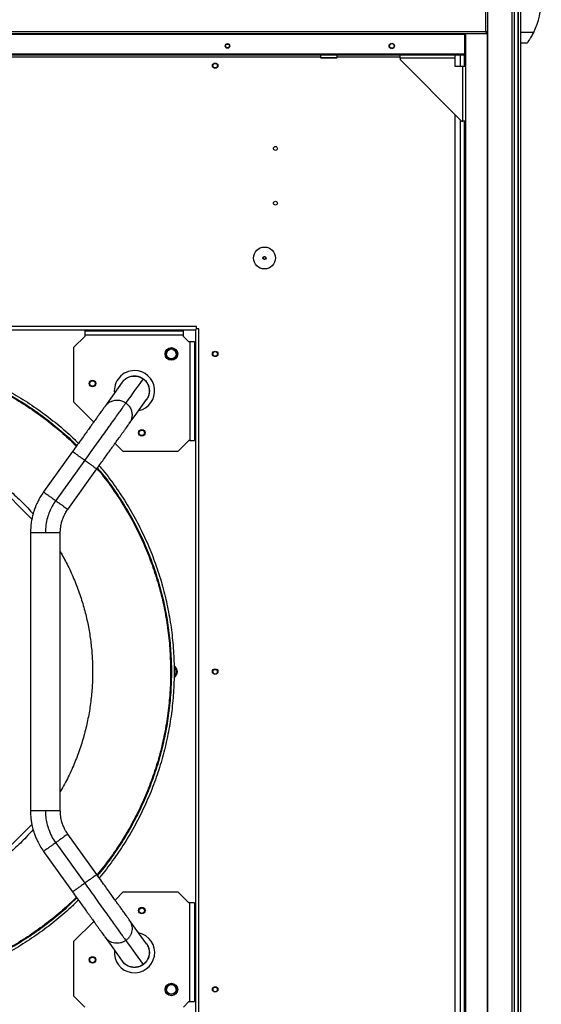
# Model space of a CAD drawing. Units: millimetres. Extents: x 881 to 16230, y 599 to 10375.
# Drawn here: x 11223 to 11699, y 4665 to 5564 of the extents above; entities that cross this region are included whole.
import ezdxf

# ---------------------------------------------------------------- set-up
doc = ezdxf.new("R2010")
doc.units = ezdxf.units.MM

msp = doc.modelspace()

# ---------------------------------------------------------------- linework, layer by layer
at = {"linetype": 'Continuous', "lineweight": 25}
for p, q in [((11650.15, 6757.61), (11650.15, 4407.61)), ((11672.4, 4407.61), (11672.4, 6757.61)), ((11674.4, 6757.61), (11674.4, 4407.61)), ((11677.9, 6757.61), (11677.9, 4407.61)), ((11678.15, 4407.61), (11678.15, 6757.61)), ((11680.15, 6757.61), (11680.15, 4407.61)), ((11648.35, 5553.27), (11648.35, 5609.67)), ((9376.95, 5553.27), (11648.35, 5553.27)), ((11680.15, 5552.61), (11692.17, 5552.61)), ((9376.16, 5551.47), (11649.14, 5551.47)), ((9396.16, 5550.67), (11629.14, 5550.67)), ((11629.14, 5550.67), (11629.14, 5551.47)), ((11629.14, 5550.67), (11629.14, 5532.47)), ((11629.19, 5551.47), (11629.19, 5533.27)), ((11629.2, 5533.27), (11629.2, 5551.47)), ((11630.15, 4407.61), (11630.15, 5551.47)), ((11649.14, 5551.47), (11649.14, 5552.47)), ((11650.15, 5552.48), (11649.15, 5552.48)), ((11649.8, 5552.48), (11649.8, 4407.61)), ((11688.84, 5546.61), (11688.87, 5546.61)), ((11686.15, 5542.61), (11680.15, 5542.61)), ((11629.14, 5532.47), (9396.16, 5532.47)), ((11628.4, 5531.47), (9396.9, 5531.47)), ((11497.7, 5529.67), (10539.65, 5529.67)), ((11497.7, 5531.47), (11497.7, 5529.47)), ((11497.7, 5529.47), (11505.92, 5529.47)), ((11505.87, 5528.97), (11498.2, 5528.97)), ((11512.2, 5528.97), (11505.87, 5528.97)), ((11505.92, 5529.47), (11512.7, 5529.47)), ((11512.7, 5529.47), (11512.7, 5531.47)), ((11570.2, 5529.67), (11512.7, 5529.67)), ((11570.2, 5528.76), (11570.2, 5531.47)), ((11620.2, 5528.76), (11570.2, 5528.76)), ((11570.2, 5528.76), (11570.2, 5527.47)), ((11570.2, 5527.47), (11626.2, 5471.47)), ((11620.2, 5531.47), (11620.2, 5528.76)), ((11620.38, 5529.67), (11620.2, 5529.67)), ((11620.2, 5528.76), (11620.2, 5521.47)), ((11620.38, 5521.47), (11620.38, 5531.47)), ((11620.46, 5521.47), (11620.46, 5531.47)), ((11625.19, 5531.47), (11625.19, 5521.47)), ((11629.19, 5533.27), (11629.14, 5533.1)), ((11629.14, 5533.27), (11629.19, 5533.27)), ((11629.15, 5533), (11629.15, 5533.13)), ((11629.15, 5521.47), (11629.15, 5531.66)), ((11629.2, 5533.27), (11630.2, 5533.27)), ((11620.2, 5521.47), (11627.49, 5521.47)), ((11627.49, 5471.47), (11627.49, 5521.47)), ((11627.49, 5521.47), (11630.15, 5521.47)), ((11620.38, 4417.38), (11620.38, 5477.29)), ((11620.46, 4412.56), (11620.46, 5477.21)), ((11625.19, 5472.48), (11625.19, 4412.56)), ((11626.2, 5471.47), (11627.49, 5471.47)), ((11630.15, 5471.47), (11627.49, 5471.47)), ((11629.15, 4407.61), (11629.15, 5471.47)), ((11384.3, 5283.97), (10758.5, 5283.97)), ((11384.3, 5281.87), (11384.3, 5283.97)), ((10759.4, 5280.97), (11383.4, 5280.97)), ((11282.4, 5274.97), (11272.4, 5264.97)), ((11282.4, 5279.97), (11282.4, 5275.97)), ((11282.4, 5279.97), (11372.4, 5279.97)), ((11372.4, 5275.97), (11282.4, 5275.97)), ((11282.4, 5275.97), (11282.4, 5274.97)), ((11372.4, 5275.97), (11372.4, 5279.97)), ((11372.4, 5274.97), (11372.4, 5275.97)), ((11377.4, 5269.97), (11372.4, 5274.97)), ((11383.4, 5280.97), (11383.4, 4656.97)), ((11386.4, 5281.87), (11384.3, 5281.87)), ((11386.4, 4656.07), (11386.4, 5281.87)), ((11378.4, 5269.97), (11377.4, 5269.97)), ((11378.4, 5269.97), (11378.4, 5179.97)), ((11382.4, 5269.97), (11378.4, 5269.97)), ((11382.4, 5269.97), (11382.4, 5179.97)), ((11272.4, 5214.97), (11272.4, 5264.97)), ((11290.54, 5196.83), (11272.4, 5214.97)), ((11317.4, 5169.97), (11310.04, 5177.33)), ((11367.4, 5169.97), (11377.4, 5179.97)), ((11378.4, 5179.97), (11377.4, 5179.97)), ((11378.4, 5179.97), (11382.4, 5179.97)), ((11271.23, 5169.92), (11244.73, 5132.99)), ((11367.4, 5169.97), (11317.4, 5169.97)), ((11282.28, 5161.99), (11255.78, 5125.06)), ((11266.82, 5117.13), (11293.33, 5154.06)), ((11198.33, 5143.97), (11234.04, 5108.26)), ((11234.02, 4829.67), (11198.33, 4793.97)), ((11293.33, 4783.89), (11266.82, 4820.81)), ((11255.78, 4812.88), (11282.28, 4775.96)), ((11244.73, 4804.95), (11271.23, 4768.03)), ((11310.04, 4760.61), (11317.4, 4767.97)), ((11317.4, 4767.97), (11367.4, 4767.97)), ((11377.4, 4757.97), (11367.4, 4767.97)), ((11378.4, 4757.97), (11377.4, 4757.97)), ((11382.4, 4757.97), (11378.4, 4757.97)), ((11378.4, 4667.97), (11378.4, 4757.97)), ((11382.4, 4757.97), (11382.4, 4667.97)), ((11272.4, 4722.97), (11290.54, 4741.12)), ((11272.4, 4672.97), (11272.4, 4722.97)), ((11272.4, 4672.97), (11282.4, 4662.97)), ((11372.4, 4662.97), (11377.4, 4667.97)), ((11377.4, 4667.97), (11378.4, 4667.97)), ((11378.4, 4667.97), (11382.4, 4667.97))]:
    msp.add_line(p, q, dxfattribs=at)
at = {"linetype": 'Continuous', "lineweight": 25, "flags": 128}
for points in [[(11384.3, 5281.87), (11384, 5281.58), (11383.7, 5281.28), (11383.4, 5280.97)], [(11316.6, 5233.13), (11309.31, 5222.97), (11300.85, 5211.19)], [(11335.56, 5236.22), (11333.25, 5233), (11330.97, 5229.82), (11328.73, 5226.7), (11326.52, 5223.62), (11324.25, 5220.46), (11322.01, 5217.34), (11319.81, 5214.28)], [(11322.95, 5195.33), (11329.91, 5205.03), (11338.7, 5217.27)], [(11338.7, 4720.68), (11331.41, 4730.84), (11322.95, 4742.62)], [(11300.85, 4726.76), (11307.81, 4717.06), (11316.6, 4704.82)], [(11319.81, 4723.67), (11321.91, 4720.75), (11324.04, 4717.78), (11326.21, 4714.76), (11328.41, 4711.69), (11330.75, 4708.42), (11333.14, 4705.1), (11335.56, 4701.73)]]:
    msp.add_lwpolyline(points, dxfattribs=at)
at = {"linetype": 'Continuous', "lineweight": 25}
for centre, radius in [((11412.65, 5539.97), 2.1), ((11412.65, 5539.97), 1.75), ((11562.65, 5539.97), 2.5), ((11562.65, 5539.97), 2.1), ((11401.4, 5521.97), 2.5), ((11401.4, 5521.97), 2.1), ((11456.4, 5446.47), 1.75), ((11456.4, 5396.47), 1.75), ((11446.4, 5346.47), 10), ((11446.4, 5346.47), 1.5), ((11446.4, 5346.47), 1.25), ((11361.4, 5258.97), 5.75), ((11361.4, 5258.97), 5.5), ((11361.4, 5258.99), 4.5), ((11401.4, 5258.99), 2.5), ((11401.4, 5258.97), 2.1), ((11289.4, 5231.97), 3), ((11289.4, 5231.97), 2.5), ((11334.4, 5186.97), 3), ((11334.4, 5186.97), 2.5), ((11401.4, 4969.07), 2.5), ((11401.4, 4968.97), 2.1), ((11334.4, 4750.97), 3), ((11334.4, 4750.97), 2.5), ((11289.4, 4705.97), 3), ((11289.4, 4705.97), 2.5), ((11361.4, 4678.97), 5.75), ((11361.4, 4678.97), 5.5), ((11361.4, 4679.16), 4.5), ((11401.4, 4679.16), 2.5), ((11401.4, 4678.97), 2.1)]:
    msp.add_circle(centre, radius, dxfattribs=at)
for centre, radius, start, end in [((11631.11, 5582.61), 68.04, 333.83695, 26.16305), ((11498.2, 5529.47), 0.5, 180, 270), ((11512.2, 5529.47), 0.5, 270, 0), ((11361.4, 5258.97), 4.5, 0, 179.9195), ((11327.72, 5225.3), 18.45, 90, 186.61407), ((11327.72, 5225.3), 18.45, 282.16667, 90), ((11361.4, 4968.97), 5.5, 296.55277, 63.44723), ((11361.4, 4969.07), 4.5, 0, 56.63987), ((11361.4, 4968.97), 4.5, 0, 56.61984), ((11361.4, 4969.07), 4.5, 303.39965, 0), ((11327.72, 4712.65), 18.45, 173.67521, 78.1167), ((11361.4, 4678.97), 4.5, 1.19434, 178.80566)]:
    msp.add_arc(centre, radius, start, end, dxfattribs=at)
for points, knots in [([(11648.35, 5553.27), (11648.4, 5553.06), (11648.52, 5552.64), (11648.7, 5552.09), (11648.87, 5551.68), (11649.02, 5551.49), (11649.11, 5551.48), (11649.14, 5551.47)], [0, 0, 0, 0, 0.222931, 0.445939, 0.668904, 0.891873, 1, 1, 1, 1]), ([(11650.15, 5552.48), (11650.12, 5552.54), (11650.08, 5552.66), (11649.75, 5552.84), (11649.26, 5553.01), (11648.76, 5553.16), (11648.45, 5553.24), (11648.35, 5553.27)], [0, 0, 0, 0, 0.222931, 0.445891, 0.668878, 0.891858, 1, 1, 1, 1]), ([(11649.15, 5552.48), (11649.13, 5552.56), (11649.1, 5552.7), (11648.9, 5552.9), (11648.63, 5553.09), (11648.44, 5553.22), (11648.35, 5553.27)], [0, 0, 0, 0, 0.275307, 0.529374, 0.783397, 1, 1, 1, 1]), ([(11648.35, 5553.27), (11648.42, 5553.16), (11648.56, 5552.94), (11648.76, 5552.67), (11648.96, 5552.5), (11649.08, 5552.48), (11649.14, 5552.47)], [0, 0, 0, 0, 0.275404, 0.52943, 0.783458, 1, 1, 1, 1]), ([(11692.17, 5552.61), (11691.86, 5551.97), (11691.22, 5550.7), (11690.21, 5548.89), (11689.22, 5547.2), (11688.06, 5545.36), (11686.94, 5543.71), (11686.24, 5542.74), (11686.17, 5542.64), (11686.15, 5542.61)], [0, 0, 0, 0, 0.125574, 0.251192, 0.376797, 0.502352, 0.711137, 0.886601, 1, 1, 1, 1]), ([(11628.4, 5531.47), (11628.61, 5531.49), (11629.03, 5531.54), (11629.58, 5531.87), (11629.99, 5532.34), (11630.1, 5532.72), (11630.15, 5532.9)], [0, 0, 0, 0, 0.257349, 0.514706, 0.772053, 1, 1, 1, 1]), ([(11628.95, 5532.47), (11628.9, 5532.31), (11628.78, 5531.94), (11628.59, 5531.56), (11628.46, 5531.5), (11628.4, 5531.47)], [0, 0, 0, 0, 0.288165, 0.644028, 1, 1, 1, 1]), ([(11629.15, 5533), (11629.15, 5533), (11629.2, 5533.08), (11629.2, 5533.18), (11629.2, 5533.27)], [0, 0, 0, 0, 0.029808, 1, 1, 1, 1]), ([(10867.75, 5175.23), (10870.12, 5177.62), (10876.97, 5184.48), (10889.22, 5194.84), (10904.35, 5206.3), (10920.24, 5216.71), (10936.76, 5226.07), (10953.86, 5234.32), (10971.47, 5241.44), (10989.5, 5247.4), (11007.89, 5252.16), (11026.55, 5255.7), (11045.4, 5258.02), (11064.36, 5259.1), (11083.35, 5258.94), (11102.29, 5257.54), (11121.09, 5254.9), (11139.69, 5251.04), (11157.99, 5245.97), (11175.92, 5239.71), (11193.4, 5232.3), (11210.37, 5223.75), (11226.73, 5214.12), (11242.44, 5203.45), (11257.36, 5191.7), (11268.25, 5182.28), (11273.86, 5176.5), (11275.06, 5175.26)], [0, 0, 0, 0, 0.02235, 0.064358, 0.106365, 0.148372, 0.19038, 0.232388, 0.274395, 0.316403, 0.35841, 0.400418, 0.442426, 0.484433, 0.526441, 0.568448, 0.610456, 0.652463, 0.694471, 0.736478, 0.778486, 0.820494, 0.862501, 0.904509, 0.946516, 0.988524, 1, 1, 1, 1]), ([(11045.19, 5260.32), (11051.56, 5260.77), (11064.29, 5261.67), (11083.45, 5261.44), (11102.55, 5260.04), (11121.52, 5257.38), (11140.28, 5253.48), (11158.74, 5248.37), (11176.82, 5242.06), (11194.46, 5234.58), (11211.57, 5225.96), (11228.07, 5216.24), (11243.92, 5205.48), (11258.97, 5193.63), (11269.86, 5184.21), (11275.43, 5178.48), (11276.55, 5177.33)], [0, 0, 0, 0, 0.075458, 0.150915, 0.226373, 0.301831, 0.377288, 0.452746, 0.528204, 0.603661, 0.679119, 0.754577, 0.830034, 0.905492, 0.980949, 1, 1, 1, 1]), ([(11045.48, 5257.12), (11051.77, 5257.57), (11064.37, 5258.46), (11083.32, 5258.23), (11102.21, 5256.85), (11120.97, 5254.21), (11139.52, 5250.36), (11157.78, 5245.3), (11175.67, 5239.06), (11193.11, 5231.66), (11210.03, 5223.14), (11226.35, 5213.53), (11242.03, 5202.88), (11256.91, 5191.17), (11267.8, 5181.74), (11273.42, 5175.95), (11274.65, 5174.68)], [0, 0, 0, 0, 0.075307, 0.150614, 0.225921, 0.301227, 0.376534, 0.451841, 0.527148, 0.602455, 0.677761, 0.753068, 0.828375, 0.903682, 0.978989, 1, 1, 1, 1]), ([(11316.6, 5233.13), (11317.16, 5233.82), (11318.28, 5235.2), (11320.43, 5236.81), (11322.83, 5238), (11325.42, 5238.69), (11328.09, 5238.86), (11330.75, 5238.5), (11333.3, 5237.65), (11334.81, 5236.7), (11335.56, 5236.22)], [0, 0, 0, 0, 0.125004, 0.25, 0.374999, 0.500001, 0.625001, 0.750002, 0.874997, 1, 1, 1, 1]), ([(11316.67, 5233.23), (11316.67, 5233.23), (11317.22, 5234.28), (11319.07, 5235.9), (11322.04, 5237.84), (11325.5, 5238.87), (11329.07, 5238.98), (11332.6, 5238.2), (11334.64, 5236.97), (11335.65, 5236.35)], [0, 0, 0, 0, 0.000151, 0.166789, 0.333432, 0.500074, 0.666716, 0.833357, 1, 1, 1, 1]), ([(11316.67, 5233.23), (11316.67, 5233.22), (11316.66, 5233.22), (11316.62, 5233.16), (11316.6, 5233.13)], [0, 0, 0, 0, 0.4935668, 1, 1, 1, 1]), ([(11335.65, 5236.35), (11335.65, 5236.34), (11335.64, 5236.33), (11335.58, 5236.25), (11335.56, 5236.22)], [0, 0, 0, 0, 0.559979, 1, 1, 1, 1]), ([(11335.56, 5236.22), (11336.25, 5235.66), (11337.64, 5234.54), (11339.26, 5232.39), (11340.45, 5229.99), (11341.14, 5227.4), (11341.32, 5224.72), (11340.96, 5222.07), (11340.13, 5219.52), (11339.18, 5218.02), (11338.7, 5217.27)], [0, 0, 0, 0, 0.125003, 0.25, 0.375, 0.500002, 0.624999, 0.749996, 0.874993, 1, 1, 1, 1]), ([(11335.65, 5236.35), (11336.56, 5235.58), (11338.39, 5234.05), (11340.25, 5230.96), (11341.3, 5227.53), (11341.4, 5223.95), (11340.63, 5220.43), (11339.39, 5218.4), (11338.78, 5217.38)], [0, 0, 0, 0, 0.166807, 0.333608, 0.500422, 0.667223, 0.834036, 1, 1, 1, 1]), ([(11300.85, 5211.19), (11300.73, 5211.01), (11300.48, 5210.67), (11299.63, 5209.48), (11298.59, 5208.03), (11297.43, 5206.42), (11296.25, 5204.78), (11295.14, 5203.22), (11294.09, 5201.76), (11292.99, 5200.24), (11291.7, 5198.43), (11290.06, 5196.14), (11288.03, 5193.32), (11285.57, 5189.9), (11282.66, 5185.84), (11279.27, 5181.12), (11275.41, 5175.74), (11272.66, 5171.91), (11271.23, 5169.92)], [0, 0, 0, 0, 0.0819052, 0.1562112, 0.2229248, 0.2820446, 0.3335424, 0.3773528, 0.4134674, 0.4473999, 0.4888457, 0.5380386, 0.5950465, 0.6599343, 0.7328069, 0.8137439, 0.9028041, 1, 1, 1, 1]), ([(11319.81, 5214.28), (11319.62, 5214.01), (11319.24, 5213.48), (11317.75, 5211.41), (11315.63, 5208.45), (11312.84, 5204.57), (11309.46, 5199.86), (11305.62, 5194.5), (11301.41, 5188.64), (11296.95, 5182.42), (11292.21, 5175.83), (11287.29, 5168.97), (11283.95, 5164.32), (11282.28, 5161.99)], [0, 0, 0, 0, 0.092076, 0.184265, 0.276638, 0.369257, 0.462178, 0.555446, 0.643732, 0.732355, 0.821301, 0.910537, 1, 1, 1, 1]), ([(11300.85, 5211.19), (11301.62, 5212.1), (11303.14, 5213.92), (11306.23, 5215.77), (11309.66, 5216.82), (11313.24, 5216.91), (11316.76, 5216.14), (11318.8, 5214.9), (11319.81, 5214.28)], [0, 0, 0, 0, 0.166671, 0.333333, 0.500001, 0.666667, 0.833332, 1, 1, 1, 1]), ([(11319.81, 5214.28), (11320.72, 5213.51), (11322.55, 5211.98), (11324.41, 5208.89), (11325.47, 5205.47), (11325.57, 5201.89), (11324.8, 5198.37), (11323.57, 5196.34), (11322.95, 5195.33)], [0, 0, 0, 0, 0.166668, 0.333333, 0.500002, 0.666664, 0.833326, 1, 1, 1, 1]), ([(11338.7, 5217.27), (11338.72, 5217.3), (11338.77, 5217.36), (11338.78, 5217.38), (11338.78, 5217.38)], [0, 0, 0, 0, 0.499974, 1, 1, 1, 1]), ([(11293.33, 5154.06), (11294.56, 5155.78), (11296.92, 5159.06), (11300.23, 5163.67), (11303.12, 5167.7), (11305.61, 5171.16), (11307.69, 5174.07), (11309.4, 5176.46), (11310.82, 5178.43), (11312.13, 5180.26), (11313.52, 5182.19), (11315.06, 5184.34), (11316.71, 5186.64), (11318.38, 5188.96), (11319.98, 5191.19), (11321.38, 5193.14), (11322.49, 5194.69), (11322.79, 5195.11), (11322.95, 5195.33)], [0, 0, 0, 0, 0.083814, 0.159774, 0.227896, 0.288242, 0.340869, 0.385826, 0.4232, 0.456832, 0.497664, 0.546343, 0.602794, 0.666947, 0.73877, 0.81822, 0.905285, 1, 1, 1, 1]), ([(11051.85, 5186.21), (11056.21, 5186.53), (11064.98, 5187.16), (11078.29, 5187.11), (11091.86, 5186.28), (11105.61, 5184.54), (11119.47, 5181.89), (11133.33, 5178.28), (11147.12, 5173.7), (11160.72, 5168.14), (11174.04, 5161.62), (11186.98, 5154.15), (11199.43, 5145.77), (11211.31, 5136.54), (11222.47, 5126.47), (11230.42, 5118.56), (11234.39, 5113.83), (11235.14, 5112.93)], [0, 0, 0, 0, 0.063855, 0.128797, 0.194802, 0.262767, 0.331613, 0.401305, 0.47244, 0.544158, 0.616419, 0.689446, 0.762692, 0.836112, 0.90953, 0.982776, 1, 1, 1, 1]), ([(11271.23, 5169.92), (11271.31, 5169.87), (11271.45, 5169.76), (11272.61, 5168.93), (11274.38, 5167.66), (11276.69, 5166), (11279.39, 5164.07), (11281.32, 5162.68), (11282.28, 5161.99)], [0, 0, 0, 0, 0.166668, 0.333334, 0.499999, 0.666667, 0.833333, 1, 1, 1, 1]), ([(11282.28, 5161.99), (11283.24, 5161.3), (11285.17, 5159.91), (11287.87, 5157.98), (11290.18, 5156.32), (11291.95, 5155.05), (11293.11, 5154.22), (11293.26, 5154.11), (11293.33, 5154.06)], [0, 0, 0, 0, 0.166668, 0.333332, 0.500001, 0.666665, 0.833334, 1, 1, 1, 1]), ([(11293.46, 5154.24), (11294.51, 5153.03), (11299.7, 5147.08), (11308.1, 5135.57), (11318.55, 5119.78), (11327.87, 5103.28), (11336.11, 5086.22), (11343.21, 5068.66), (11349.15, 5050.67), (11353.88, 5032.33), (11357.49, 5013.72), (11358.86, 5001.17), (11359.55, 4994.89)], [0, 0, 0, 0, 0.02733, 0.135405, 0.243479, 0.351553, 0.459628, 0.567703, 0.675777, 0.783851, 0.891926, 1, 1, 1, 1]), ([(11293.88, 5154.82), (11294.97, 5153.57), (11300.22, 5147.55), (11308.67, 5135.98), (11319.15, 5120.15), (11328.49, 5103.61), (11336.75, 5086.51), (11343.87, 5068.9), (11349.82, 5050.87), (11354.56, 5032.48), (11358.18, 5013.83), (11359.55, 5001.25), (11360.24, 4994.95)], [0, 0, 0, 0, 0.028322, 0.136286, 0.24425, 0.352215, 0.460179, 0.568143, 0.676108, 0.784072, 0.892036, 1, 1, 1, 1]), ([(11295.38, 5156.92), (11296.62, 5155.49), (11302.06, 5149.26), (11310.73, 5137.42), (11321.29, 5121.45), (11330.71, 5104.77), (11339.05, 5087.52), (11346.22, 5069.76), (11352.23, 5051.57), (11357.03, 5033.03), (11360.61, 5014.21), (11362.95, 4995.2), (11364.04, 4976.07), (11363.88, 4956.92), (11362.46, 4937.82), (11359.8, 4918.85), (11355.9, 4900.09), (11350.79, 4881.63), (11344.48, 4863.54), (11337, 4845.91), (11328.38, 4828.81), (11318.68, 4812.28), (11307.82, 4796.52), (11300.03, 4786.07), (11295.61, 4781.12), (11295.44, 4780.94)], [0, 0, 0, 0, 0.013873, 0.060745, 0.107617, 0.154489, 0.201361, 0.248233, 0.295105, 0.341977, 0.388849, 0.435721, 0.482593, 0.529465, 0.576338, 0.623209, 0.670081, 0.716954, 0.763826, 0.810698, 0.85757, 0.904442, 0.951314, 0.998186, 1, 1, 1, 1]), ([(11244.73, 5132.99), (11243.77, 5131.59), (11241.99, 5128.99), (11239.9, 5125.2), (11238.37, 5122.01), (11237.28, 5119.4), (11236.38, 5116.99), (11235.49, 5114.3), (11234.54, 5110.88), (11233.65, 5106.64), (11232.95, 5101.55), (11232.85, 5097.88), (11232.8, 5095.91)], [0, 0, 0, 0, 0.128944, 0.2381703, 0.3276767, 0.3974591, 0.4524144, 0.5222275, 0.6118978, 0.7214231, 0.8507876, 1, 1, 1, 1]), ([(11244.73, 5132.99), (11244.8, 5132.94), (11244.95, 5132.84), (11246.11, 5132), (11247.87, 5130.74), (11250.19, 5129.07), (11252.88, 5127.14), (11254.81, 5125.76), (11255.78, 5125.06)], [0, 0, 0, 0, 0.166668, 0.333337, 0.500003, 0.666667, 0.833334, 1, 1, 1, 1]), ([(11255.78, 5125.06), (11254.7, 5123.45), (11252.55, 5120.23), (11250.05, 5114.96), (11248.05, 5109.14), (11246.67, 5102.76), (11246.49, 5098.19), (11246.4, 5095.91)], [0, 0, 0, 0, 0.1866842, 0.3733686, 0.5600536, 0.780028, 1, 1, 1, 1]), ([(11255.78, 5125.06), (11256.74, 5124.37), (11258.67, 5122.99), (11261.36, 5121.05), (11263.68, 5119.39), (11265.45, 5118.12), (11266.6, 5117.29), (11266.75, 5117.19), (11266.82, 5117.13)], [0, 0, 0, 0, 0.166668, 0.333332, 0.500001, 0.666665, 0.833333, 1, 1, 1, 1]), ([(11260, 5095.91), (11260.03, 5097.1), (11260.09, 5099.26), (11260.5, 5102.12), (11260.96, 5104.29), (11261.46, 5106.17), (11262.11, 5108.2), (11263.12, 5110.76), (11264.64, 5113.87), (11266.05, 5115.98), (11266.82, 5117.13)], [0, 0, 0, 0, 0.15809, 0.285384, 0.381862, 0.452426, 0.542798, 0.664201, 0.816597, 1, 1, 1, 1]), ([(11232.8, 5095.91), (11232.8, 5057.62), (11232.8, 4972.99), (11232.8, 4888.37), (11232.8, 4842.04)], [0, 0, 0, 0, 0.45248, 1, 1, 1, 1]), ([(11232.82, 5095.91), (11232.84, 5095.91), (11232.89, 5095.91), (11233.48, 5095.91), (11234.46, 5095.91), (11235.83, 5095.91), (11237.51, 5095.91), (11239.48, 5095.91), (11241.66, 5095.91), (11243.99, 5095.91), (11245.59, 5095.91), (11246.4, 5095.91)], [0, 0, 0, 0, 0.099372, 0.211948, 0.324529, 0.437107, 0.549683, 0.662264, 0.774843, 0.887419, 1, 1, 1, 1]), ([(11246.4, 5095.91), (11247.29, 5095.91), (11249.07, 5095.91), (11251.63, 5095.91), (11254, 5095.91), (11256.07, 5095.91), (11257.78, 5095.91), (11259.04, 5095.91), (11259.84, 5095.91), (11259.94, 5095.91), (11260, 5095.91)], [0, 0, 0, 0, 0.1250373, 0.2500766, 0.3751125, 0.5001518, 0.6251912, 0.7502296, 0.8752662, 1, 1, 1, 1]), ([(11260, 4842.04), (11260, 4880.33), (11260, 4964.95), (11260, 5049.57), (11260, 5095.91)], [0, 0, 0, 0, 0.45248, 1, 1, 1, 1]), ([(11260, 5078.44), (11262.11, 5074.69), (11266.57, 5066.79), (11272.3, 5054.26), (11277.4, 5041.11), (11281.56, 5027.88), (11284.81, 5014.69), (11287.19, 5001.59), (11288.77, 4988.53), (11289.55, 4975.39), (11289.54, 4962.08), (11288.7, 4948.51), (11286.97, 4934.76), (11284.31, 4920.9), (11280.7, 4907.04), (11276.13, 4893.25), (11270.54, 4879.66), (11265.17, 4868.41), (11261.33, 4861.91), (11260, 4859.66)], [0, 0, 0, 0, 0.056353, 0.118627, 0.180147, 0.240882, 0.299862, 0.357896, 0.414956, 0.472015, 0.530049, 0.589031, 0.649763, 0.711284, 0.773561, 0.837126, 0.901213, 0.965784, 1, 1, 1, 1]), ([(11359.55, 4994.89), (11359.99, 4988.6), (11360.89, 4976), (11360.65, 4957.05), (11359.27, 4938.16), (11356.64, 4919.4), (11352.79, 4900.85), (11347.73, 4882.59), (11341.49, 4864.7), (11334.09, 4847.26), (11325.57, 4830.34), (11315.94, 4814.02), (11305.35, 4798.34), (11297.46, 4788.51), (11293.53, 4783.61)], [0, 0, 0, 0, 0.083363, 0.166726, 0.250089, 0.333453, 0.416817, 0.500179, 0.583543, 0.666906, 0.750269, 0.833633, 0.916995, 1, 1, 1, 1]), ([(11360.24, 4994.95), (11360.69, 4988.64), (11361.58, 4976.02), (11361.35, 4957.02), (11359.97, 4938.08), (11357.32, 4919.28), (11353.46, 4900.68), (11348.39, 4882.38), (11342.14, 4864.45), (11334.72, 4846.96), (11326.17, 4830.01), (11316.56, 4813.62), (11305.79, 4798), (11298.2, 4787.8), (11293.97, 4783.05), (11293.95, 4783.03)], [0, 0, 0, 0, 0.0832973, 0.1665953, 0.2498927, 0.3331896, 0.4164864, 0.4997839, 0.5830815, 0.6663791, 0.7496765, 0.8329732, 0.9162707, 0.9995679, 1, 1, 1, 1]), ([(11232.8, 4842.04), (11232.83, 4840.34), (11232.91, 4837.19), (11233.42, 4832.89), (11234.04, 4829.4), (11234.67, 4826.65), (11235.34, 4824.17), (11236.19, 4821.47), (11237.41, 4818.13), (11239.17, 4814.17), (11241.56, 4809.63), (11243.62, 4806.58), (11244.73, 4804.95)], [0, 0, 0, 0, 0.128943, 0.238168, 0.327677, 0.397457, 0.452417, 0.522229, 0.611903, 0.721425, 0.850789, 1, 1, 1, 1]), ([(11246.4, 4842.04), (11245.59, 4842.04), (11243.99, 4842.04), (11241.66, 4842.04), (11239.48, 4842.04), (11237.51, 4842.04), (11235.83, 4842.04), (11234.46, 4842.04), (11233.48, 4842.04), (11232.89, 4842.04), (11232.84, 4842.04), (11232.82, 4842.04)], [0, 0, 0, 0, 0.112581, 0.225157, 0.337736, 0.450317, 0.562893, 0.675471, 0.788052, 0.900628, 1, 1, 1, 1]), ([(11246.4, 4842.04), (11246.46, 4840.1), (11246.59, 4836.23), (11247.64, 4830.49), (11249.4, 4824.59), (11252, 4818.6), (11254.52, 4814.79), (11255.78, 4812.88)], [0, 0, 0, 0, 0.186684, 0.373368, 0.560056, 0.780025, 1, 1, 1, 1]), ([(11260, 4842.04), (11259.94, 4842.04), (11259.84, 4842.04), (11259.04, 4842.04), (11257.78, 4842.04), (11256.07, 4842.04), (11254, 4842.04), (11251.63, 4842.04), (11249.07, 4842.04), (11247.29, 4842.04), (11246.4, 4842.04)], [0, 0, 0, 0, 0.1247338, 0.2497704, 0.3748088, 0.4998482, 0.6248875, 0.7499234, 0.8749627, 1, 1, 1, 1]), ([(11266.82, 4820.81), (11266.16, 4821.8), (11264.95, 4823.59), (11263.61, 4826.15), (11262.72, 4828.19), (11262.03, 4830), (11261.37, 4832.03), (11260.7, 4834.7), (11260.12, 4838.12), (11260.04, 4840.65), (11260, 4842.04)], [0, 0, 0, 0, 0.1580889, 0.2853817, 0.3818659, 0.452417, 0.5427976, 0.6641942, 0.8165965, 1, 1, 1, 1]), ([(11235.12, 4825.04), (11233.04, 4822.66), (11227.66, 4816.51), (11218.15, 4807.41), (11206.78, 4797.73), (11194.83, 4788.94), (11182.44, 4781.05), (11169.69, 4774.08), (11156.69, 4768.06), (11143.53, 4762.97), (11130.31, 4758.81), (11117.11, 4755.57), (11104.02, 4753.14), (11095.27, 4752.2), (11090.94, 4751.73)], [0, 0, 0, 0, 0.057218, 0.147759, 0.238032, 0.327351, 0.416004, 0.503938, 0.590083, 0.675185, 0.759201, 0.840788, 0.921067, 1, 1, 1, 1]), ([(11266.82, 4820.81), (11266.75, 4820.76), (11266.6, 4820.66), (11265.45, 4819.82), (11263.68, 4818.56), (11261.36, 4816.89), (11258.67, 4814.96), (11256.74, 4813.58), (11255.78, 4812.88)], [0, 0, 0, 0, 0.166667, 0.333335, 0.499999, 0.666668, 0.833332, 1, 1, 1, 1]), ([(11255.78, 4812.88), (11254.81, 4812.19), (11252.88, 4810.81), (11250.19, 4808.87), (11247.87, 4807.21), (11246.11, 4805.94), (11244.95, 4805.11), (11244.8, 4805.01), (11244.73, 4804.95)], [0, 0, 0, 0, 0.166666, 0.333332, 0.5, 0.666665, 0.833334, 1, 1, 1, 1]), ([(11293.33, 4783.89), (11293.26, 4783.83), (11293.11, 4783.73), (11291.95, 4782.9), (11290.18, 4781.63), (11287.87, 4779.97), (11285.17, 4778.03), (11283.24, 4776.65), (11282.28, 4775.96)], [0, 0, 0, 0, 0.166666, 0.333335, 0.499999, 0.666668, 0.833332, 1, 1, 1, 1]), ([(11322.95, 4742.62), (11322.82, 4742.8), (11322.58, 4743.14), (11321.73, 4744.32), (11320.69, 4745.77), (11319.53, 4747.39), (11318.35, 4749.02), (11317.23, 4750.58), (11316.18, 4752.04), (11315.09, 4753.57), (11313.79, 4755.38), (11312.15, 4757.66), (11310.13, 4760.49), (11307.67, 4763.9), (11304.76, 4767.96), (11301.37, 4772.69), (11297.51, 4778.07), (11294.76, 4781.89), (11293.33, 4783.89)], [0, 0, 0, 0, 0.081906, 0.156211, 0.222924, 0.282045, 0.333542, 0.377352, 0.413468, 0.447401, 0.488846, 0.538039, 0.595046, 0.659934, 0.732806, 0.813744, 0.902803, 1, 1, 1, 1]), ([(11282.28, 4775.96), (11281.32, 4775.27), (11279.39, 4773.88), (11276.69, 4771.95), (11274.38, 4770.28), (11272.61, 4769.02), (11271.45, 4768.18), (11271.31, 4768.08), (11271.23, 4768.03)], [0, 0, 0, 0, 0.166667, 0.333332, 0.5, 0.666665, 0.833334, 1, 1, 1, 1]), ([(11282.28, 4775.96), (11284.05, 4773.49), (11287.6, 4768.55), (11292.8, 4761.3), (11297.78, 4754.36), (11302.45, 4747.85), (11306.71, 4741.92), (11310.41, 4736.76), (11313.52, 4732.43), (11316.03, 4728.94), (11317.94, 4726.28), (11319.28, 4724.41), (11319.64, 4723.91), (11319.81, 4723.67)], [0, 0, 0, 0, 0.094869, 0.18948, 0.283756, 0.377667, 0.471197, 0.564362, 0.651905, 0.739188, 0.826261, 0.91318, 1, 1, 1, 1]), ([(11275.05, 4762.71), (11272.67, 4760.33), (11265.82, 4753.47), (11253.57, 4743.11), (11238.44, 4731.64), (11222.56, 4721.23), (11206.03, 4711.88), (11188.93, 4703.62), (11171.32, 4696.5), (11153.29, 4690.55), (11134.9, 4685.79), (11116.25, 4682.24), (11097.4, 4679.92), (11078.44, 4678.84), (11059.45, 4679), (11040.51, 4680.41), (11021.7, 4683.04), (11003.1, 4686.91), (10984.8, 4691.98), (10966.87, 4698.23), (10949.39, 4705.65), (10932.43, 4714.19), (10916.06, 4723.83), (10900.35, 4734.5), (10885.43, 4746.24), (10874.54, 4755.67), (10868.93, 4761.45), (10867.73, 4762.69)], [0, 0, 0, 0, 0.02235, 0.064357, 0.106365, 0.148372, 0.19038, 0.232388, 0.274395, 0.316403, 0.35841, 0.400418, 0.442426, 0.484433, 0.526441, 0.568448, 0.610456, 0.652463, 0.694471, 0.736479, 0.778486, 0.820494, 0.862501, 0.904509, 0.946516, 0.988524, 1, 1, 1, 1]), ([(11274.63, 4763.29), (11272.24, 4760.88), (11265.38, 4754.01), (11253.14, 4743.65), (11238.04, 4732.21), (11222.19, 4721.83), (11205.71, 4712.49), (11188.65, 4704.26), (11171.08, 4697.16), (11153.09, 4691.22), (11134.75, 4686.49), (11116.14, 4682.88), (11103.59, 4681.51), (11097.32, 4680.82)], [0, 0, 0, 0, 0.0510394, 0.1459361, 0.2408314, 0.3357276, 0.4306237, 0.5255201, 0.6204158, 0.7153116, 0.8102078, 0.9051039, 1, 1, 1, 1]), ([(11271.23, 4768.03), (11272.47, 4766.31), (11274.82, 4763.03), (11278.13, 4758.41), (11281.03, 4754.38), (11283.51, 4750.92), (11285.59, 4748.02), (11287.31, 4745.63), (11288.72, 4743.66), (11290.04, 4741.83), (11291.42, 4739.9), (11292.97, 4737.75), (11294.61, 4735.45), (11296.29, 4733.12), (11297.89, 4730.89), (11299.28, 4728.94), (11300.4, 4727.4), (11300.7, 4726.98), (11300.85, 4726.76)], [0, 0, 0, 0, 0.083815, 0.159774, 0.227895, 0.288243, 0.340869, 0.385826, 0.4232, 0.456832, 0.497663, 0.546342, 0.602793, 0.666947, 0.738769, 0.81822, 0.905285, 1, 1, 1, 1]), ([(11276.53, 4760.65), (11274.22, 4758.34), (11267.41, 4751.51), (11255.15, 4741.16), (11239.89, 4729.59), (11223.86, 4719.09), (11207.2, 4709.65), (11189.95, 4701.32), (11172.19, 4694.15), (11154, 4688.14), (11135.45, 4683.35), (11116.64, 4679.71), (11103.95, 4678.32), (11097.6, 4677.63)], [0, 0, 0, 0, 0.04865, 0.143785, 0.23892, 0.334055, 0.42919, 0.524324, 0.61946, 0.714595, 0.80973, 0.904865, 1, 1, 1, 1]), ([(11322.95, 4742.62), (11323.43, 4741.87), (11324.38, 4740.36), (11325.22, 4737.81), (11325.57, 4735.16), (11325.39, 4732.49), (11324.7, 4729.9), (11323.51, 4727.5), (11321.89, 4725.35), (11320.51, 4724.23), (11319.81, 4723.67)], [0, 0, 0, 0, 0.124997, 0.249993, 0.37499, 0.499998, 0.624999, 0.749999, 0.874996, 1, 1, 1, 1]), ([(11319.81, 4723.67), (11319.06, 4723.19), (11317.56, 4722.23), (11315, 4721.39), (11312.35, 4721.03), (11309.67, 4721.2), (11307.08, 4721.89), (11304.68, 4723.07), (11302.53, 4724.68), (11301.41, 4726.06), (11300.85, 4726.76)], [0, 0, 0, 0, 0.124997, 0.249996, 0.374995, 0.499997, 0.624996, 0.749994, 0.874997, 1, 1, 1, 1]), ([(11338.7, 4720.68), (11339.32, 4719.66), (11340.55, 4717.63), (11341.32, 4714.11), (11341.21, 4710.54), (11340.16, 4707.11), (11338.3, 4704.02), (11336.47, 4702.49), (11335.56, 4701.73)], [0, 0, 0, 0, 0.166664, 0.333325, 0.499997, 0.666666, 0.833333, 1, 1, 1, 1]), ([(11338.77, 4720.58), (11339.39, 4719.56), (11340.63, 4717.53), (11341.4, 4714), (11341.3, 4710.42), (11340.25, 4706.99), (11338.39, 4703.89), (11336.56, 4702.36), (11335.65, 4701.6)], [0, 0, 0, 0, 0.166673, 0.333335, 0.499996, 0.666672, 0.833333, 1, 1, 1, 1]), ([(11338.77, 4720.58), (11338.77, 4720.58), (11338.76, 4720.59), (11338.72, 4720.65), (11338.7, 4720.68)], [0, 0, 0, 0, 0.4999823, 1, 1, 1, 1]), ([(11316.6, 4704.82), (11316.62, 4704.79), (11316.66, 4704.73), (11316.67, 4704.72), (11316.67, 4704.72)], [0, 0, 0, 0, 0.5000191, 1, 1, 1, 1]), ([(11335.56, 4701.73), (11334.54, 4701.11), (11332.51, 4699.87), (11328.99, 4699.09), (11325.41, 4699.19), (11321.98, 4700.23), (11318.89, 4702.09), (11317.37, 4703.91), (11316.6, 4704.82)], [0, 0, 0, 0, 0.166663, 0.333331, 0.499997, 0.666662, 0.833331, 1, 1, 1, 1]), ([(11335.65, 4701.6), (11334.64, 4700.98), (11332.6, 4699.74), (11329.08, 4698.97), (11325.49, 4699.07), (11322.06, 4700.12), (11318.97, 4701.98), (11317.44, 4703.8), (11316.67, 4704.72)], [0, 0, 0, 0, 0.166668, 0.333335, 0.500002, 0.666668, 0.83333, 1, 1, 1, 1]), ([(11335.56, 4701.73), (11335.59, 4701.69), (11335.64, 4701.61), (11335.65, 4701.6), (11335.65, 4701.6)], [0, 0, 0, 0, 0.560002, 1, 1, 1, 1])]:
    msp.add_open_spline(points, degree=3, knots=knots, dxfattribs=at)

doc.saveas('drawing.dxf')
